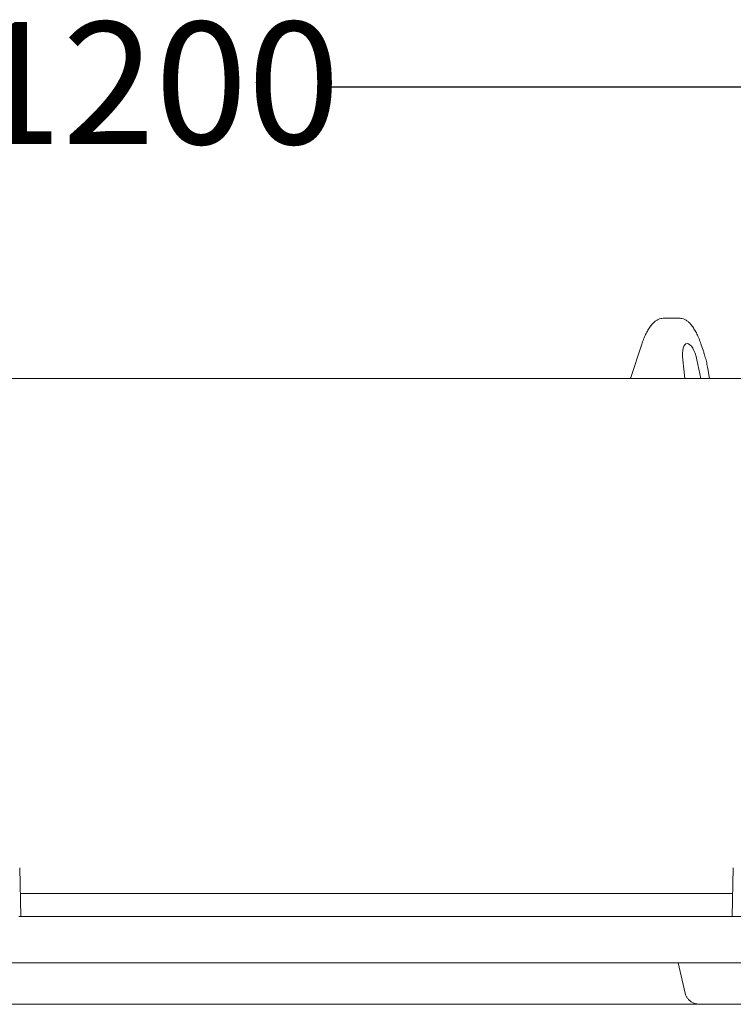
# Model space of a CAD drawing. Units: millimetres. Extents: x 817 to 2134, y 1093 to 1519.
# Drawn here: x 1491 to 1800, y 1093 to 1519 of the extents above; entities that cross this region are included whole.
import ezdxf

# ---------------------------------------------------------------- set-up
doc = ezdxf.new("R2010")
doc.units = ezdxf.units.MM
doc.header["$LTSCALE"] = 10
doc.layers.add('MAßLINIE_MAßZEICHNUNGEN', color=7, linetype='Continuous')
doc.styles.add('SLDTEXTSTYLE0', font='TXT', dxfattribs={"width": 0.7})
doc.dimstyles.new('SLDDIMSTYLE0', dxfattribs={"dimtxt": 52.916667, "dimasz": 35, "dimexe": 0, "dimexo": 0.0625, "dimgap": 13.229167, "dimtad": 0, "dimdec": 0, "dimrnd": 1e-09, "dimzin": 12, "dimdsep": 46, "dimtxsty": 'SLDTEXTSTYLE0', "dimsah": 1, "dimcen": 0.09, "dimadec": 0, "dimazin": 3, "dimtfac": 1, "dimtdec": 0, "dimtofl": 0, "dimtmove": 0, "dimatfit": 3, "dimfxl": 0, "dimfrac": 2, "dimtolj": 1, "dimtzin": 12, "dimarcsym": 0})

# ---------------------------------------------------------------- blocks, each defined once
blk = doc.blocks.new('_D_1')
at = {"layer": 'MAßLINIE_MAßZEICHNUNGEN', "color": 7}
for p, q in [((968.25, 1342.15), (968.25, 1499.65)), ((2134.25, 1342.15), (2134.25, 1499.65)), ((968.25, 1489.65), (1469.54, 1489.65)), ((2134.25, 1489.65), (1620.74, 1489.65))]:
    blk.add_line(p, q, dxfattribs=at)
for points in [[(968.25, 1489.65), (1003.25, 1474.65), (1003.25, 1504.65)], [(2134.25, 1489.65), (2099.25, 1504.65), (2099.25, 1474.65)]]:
    blk.add_solid(points, dxfattribs=at)
at = {"layer": 'MAßLINIE_MAßZEICHNUNGEN', "color": 7, "insert": (1469.54, 1517.98), "char_height": 52.917, "attachment_point": 1, "style": 'SLDTEXTSTYLE0'}
blk.add_mtext('1200', dxfattribs=at)

msp = doc.modelspace()

# ---------------------------------------------------------------- linework, layer by layer
at = {"color": 7, "linetype": 'Continuous', "lineweight": 18}
for p, q in [((1769.66, 1389.65), (1775.17, 1389.65)), ((1775.17, 1389.65), (1776.75, 1389.65)), ((1760.23, 1378.03), (1755.55, 1363.65)), ((1787.05, 1375.48), (1785.99, 1378.59)), ((1778.16, 1371.7), (1779.09, 1363.65)), ((1785.95, 1363.65), (1784.26, 1371.7)), ((1789.63, 1363.65), (1788.96, 1367.8)), ((1035.18, 1363.65), (2067.31, 1363.65)), ((1491.59, 1130.65), (1491.15, 1151.67)), ((1800, 1151.67), (1799.49, 1130.65)), ((1491.99, 1140.65), (1799.74, 1140.65)), ((1491.99, 1140.65), (1491.99, 1140.65)), ((1491.59, 1130.65), (1490.78, 1130.65)), ((1492.17, 1130.65), (1799.49, 1130.65)), ((1799.94, 1130.65), (1799.49, 1130.65)), ((1799.94, 1130.65), (1864.79, 1130.65)), ((2063.23, 1110.65), (1039.26, 1110.65)), ((1776.21, 1110.65), (1779.22, 1097.43)), ((1747.25, 1092.65), (1355.24, 1092.65)), ((1762.05, 1092.65), (1747.25, 1092.65)), ((1772.62, 1092.65), (1762.05, 1092.65)), ((1785.63, 1092.65), (1772.62, 1092.65)), ((2062.82, 1092.65), (1785.63, 1092.65))]:
    msp.add_line(p, q, dxfattribs=at)
at = {"color": 7, "linetype": 'Continuous', "lineweight": 18, "flags": 128}
msp.add_lwpolyline([(1779.18, 1097.42), (1779.18, 1097.42), (1779.18, 1097.41)], dxfattribs=at)
at = {"color": 7, "linetype": 'Continuous', "lineweight": 18}
msp.add_ellipse((1781.37, 1370.72), major_axis=(-1.52, 8.02), ratio=0.371186, start_param=4.763759, end_param=7.661887, dxfattribs=at)
for points, knots in [([(1769.66, 1389.65), (1769.31, 1389.63), (1768.57, 1389.58), (1767.5, 1389.2), (1766.44, 1388.58), (1765.66, 1387.92), (1765.23, 1387.46), (1765.11, 1387.33)], [0, 0, 0, 0, 0.191387, 0.412075, 0.644227, 0.90158, 1, 1, 1, 1]), ([(1781.29, 1387.33), (1781.09, 1387.54), (1780.56, 1388.1), (1779.64, 1388.81), (1778.51, 1389.37), (1777.53, 1389.62), (1776.94, 1389.64), (1776.75, 1389.65)], [0, 0, 0, 0, 0.166021, 0.43472, 0.672651, 0.890891, 1, 1, 1, 1]), ([(1765.11, 1387.33), (1764.9, 1387.09), (1764.29, 1386.38), (1763.34, 1385.01), (1762.3, 1383.18), (1761.37, 1381.15), (1760.69, 1379.41), (1760.33, 1378.34), (1760.23, 1378.03)], [0, 0, 0, 0, 0.106287, 0.312821, 0.517166, 0.718501, 0.917461, 1, 1, 1, 1]), ([(1785.99, 1378.59), (1785.85, 1378.98), (1785.46, 1380.11), (1784.73, 1381.87), (1783.77, 1383.81), (1782.73, 1385.53), (1781.89, 1386.66), (1781.39, 1387.22), (1781.29, 1387.33)], [0, 0, 0, 0, 0.108936, 0.31702, 0.526698, 0.739209, 0.945954, 1, 1, 1, 1]), ([(1788.96, 1367.8), (1788.88, 1368.24), (1788.67, 1369.49), (1788.22, 1371.54), (1787.65, 1373.67), (1787.23, 1374.95), (1787.05, 1375.48)], [0, 0, 0, 0, 0.164027, 0.474854, 0.785947, 1, 1, 1, 1]), ([(1491.38, 1140.64), (1491.39, 1140.64), (1491.46, 1140.64), (1491.67, 1140.64), (1491.89, 1140.65), (1491.99, 1140.65)], [0, 0, 0, 0, 0.04559, 0.522798, 1, 1, 1, 1]), ([(1492.17, 1130.65), (1492.06, 1130.65), (1491.84, 1130.65), (1491.67, 1130.65), (1491.59, 1130.65)], [0, 0, 0, 0, 0.511695, 1, 1, 1, 1]), ([(1779.18, 1097.41), (1779.18, 1097.41), (1779.23, 1096.99), (1779.57, 1096.22), (1780.2, 1095.16), (1781.05, 1094.27), (1782.07, 1093.54), (1783.25, 1093.01), (1784.46, 1092.7), (1785.27, 1092.67), (1785.63, 1092.65)], [0, 0, 0, 0, 0.000596, 0.144806, 0.285616, 0.425179, 0.567705, 0.716647, 0.874647, 1, 1, 1, 1])]:
    msp.add_open_spline(points, degree=3, knots=knots, dxfattribs=at)

# ---------------------------------------------------------------- dimensions: what is measured, and where the dimension line sits
at = {"layer": 'MAßLINIE_MAßZEICHNUNGEN', "color": 7}
dim = msp.add_linear_dim(base=(2134.25, 1489.65), p1=(968.25, 1332.15), p2=(2134.25, 1332.15), angle=0, dimstyle='SLDDIMSTYLE0', dxfattribs=at)
dim.commit()
dim.dimension.update_dxf_attribs({"geometry": '_D_1', "text_midpoint": (1545.14, 1489.65), "dimtype": 160})

doc.saveas('drawing.dxf')
